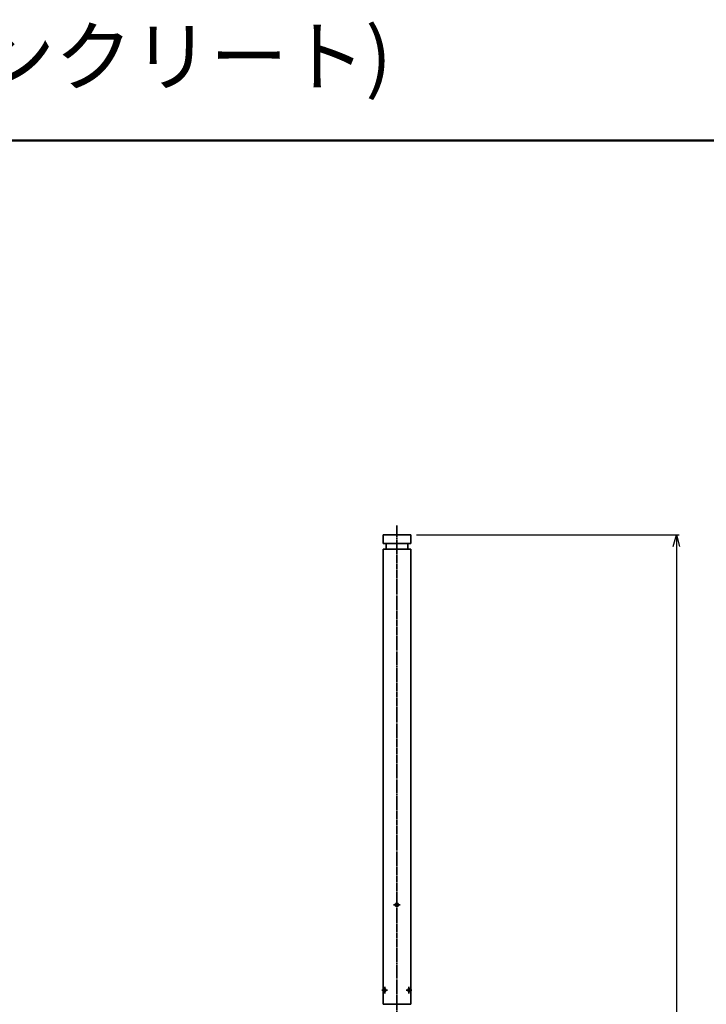
# Model space of a CAD drawing. Units: millimetres. Extents: x -5629 to 34763, y -9927 to 0.
# Drawn here: x -4093 to -2887, y -6915 to -5184 of the extents above; entities that cross this region are included whole.
import ezdxf

# ---------------------------------------------------------------- set-up
doc = ezdxf.new("R2010")
doc.units = ezdxf.units.MM
doc.linetypes.add('AM_ISO08W050x2', pattern=[9, 6, -0.75, 1.5, -0.75])
for name, color, linetype, lineweight in [('AM_0', 7, 'Continuous', 50), ('AM_0N', 2, 'Continuous', 35), ('AM_5', 134, 'Continuous', 25), ('AM_7', 2, 'AM_ISO08W050x2', 35)]:
    doc.layers.add(name, color=color, linetype=linetype, lineweight=lineweight)
doc.styles.get("Standard").update_dxf_attribs({"font": 'ISOCP.SHX', "bigfont": 'EXTFONT.SHX'})
doc.dimstyles.new('Mystandard$0', dxfattribs={"dimtxt": 3, "dimasz": 2, "dimexe": 0.5, "dimexo": 1, "dimgap": 1, "dimtad": 3, "dimdsep": 46, "dimtxsty": 'Standard', "dimblk": 'OPEN30', "dimcen": 0, "dimclrd": 256, "dimclre": 256, "dimclrt": 2, "dimadec": 0, "dimazin": 2, "dimtp": 0.1, "dimtm": 0.1, "dimtfac": 0.71, "dimtmove": 0, "dimatfit": 3, "dimldrblk": 'OPEN30', "dimfxl": 1, "dimtolj": 1, "dimtzin": 0, "dimlwd": -1, "dimlwe": -1, "dimarcsym": 1})

# ---------------------------------------------------------------- blocks, each defined once
blk = doc.blocks.new('_Open30')
at = {"color": 0, "lineweight": -2}
for p, q in [((-1, 0.268), (0, 0)), ((0, 0), (-1, -0.268)), ((0, 0), (-1, 0))]:
    blk.add_line(p, q, dxfattribs=at)
blk = doc.blocks.new('*D115')
at = {"layer": 'AM_5', "transparency": 16777216}
for p, q in [((-3396.1, -6089.7), (-2934.3, -6089.7)), ((-2939.3, -6109.7), (-2939.3, -8569.7)), ((-3190.7, -8589.7), (-2934.3, -8589.7))]:
    blk.add_line(p, q, dxfattribs=at)
at = {"layer": 'Defpoints', "color": 0, "transparency": 16777216}
for p in [(-3406.1, -6089.7), (-3200.7, -8589.7), (-2939.3, -8589.7)]:
    blk.add_point(p, dxfattribs=at)
at = {"layer": 'AM_5', "transparency": 16777216, "xscale": 20, "yscale": 20, "zscale": 20}
for p, rotation in [((-2939.3, -6089.7), 90), ((-2939.3, -8589.7), 270)]:
    blk.add_blockref('_Open30', p, dxfattribs=dict(at, rotation=rotation))
at = {"layer": 'AM_5', "color": 2, "transparency": 16777216, "insert": (-2964.3, -7339.7), "char_height": 30, "attachment_point": 5, "rotation": 90}
blk.add_mtext('\\A1;2500', dxfattribs=at)
blk = doc.blocks.new('A$C618F7A41')
at = {"layer": 'AM_0N'}
for p, q in [((24.3, 825), (-24.3, 825)), ((-24.3, 825), (-24.3, 810)), ((24.3, 825), (24.3, 810)), ((24.3, 810), (-24.3, 810)), ((-24.3, 800), (-24.3, 0)), ((24.3, 800), (-24.3, 800)), ((-19, 800), (-19, 810)), ((19, 800), (19, 810)), ((24.3, 800), (24.3, 0)), ((-1.5, 175.9), (0, 176.7)), ((-1.5, 174.1), (-1.5, 175.9)), ((0, 173.3), (-1.5, 174.1)), ((0, 176.7), (1.5, 175.9)), ((1.5, 174.1), (0, 173.3)), ((1.5, 175.9), (1.5, 174.1)), ((-21.7, 26.7), (-22.4, 25.9)), ((-22.4, 25.9), (-22.4, 24.1)), ((-22.4, 24.1), (-21.7, 23.3)), ((-21, 28), (-21.7, 28)), ((-20.9, 25.9), (-21.7, 26.7)), ((-21.7, 23.3), (-20.9, 24.1)), ((-21.7, 22), (-21, 22)), ((-20.9, 24.1), (-20.9, 25.9)), ((20.9, 25.9), (21.7, 26.7)), ((20.9, 24.1), (20.9, 25.9)), ((21.7, 23.3), (20.9, 24.1)), ((21, 28), (21.7, 28)), ((21.7, 22), (21, 22)), ((21.7, 26.7), (22.4, 25.9)), ((22.4, 24.1), (21.7, 23.3)), ((22.4, 25.9), (22.4, 24.1)), ((-24.3, 0), (24.3, 0))]:
    blk.add_line(p, q, dxfattribs=at)
at = {"layer": 'AM_0N', "ltscale": 0.4}
for p, q in [((-16.5, 25), (-26.2, 25)), ((16.5, 25), (26.2, 25))]:
    blk.add_line(p, q, dxfattribs=at)
at = {"layer": 'AM_0N', "ltscale": 0.5}
for p, q in [((-21, 19), (-21, 31)), ((21, 19), (21, 31))]:
    blk.add_line(p, q, dxfattribs=at)
at = {"layer": 'AM_0N'}
for points in [[(-23.2, 25, -0.051099), (-23.1, 26.2, -0.064948), (-22.8, 27.1, -0.104203), (-22.2, 27.8, -0.174705), (-21.7, 28, -0.174705), (-21.2, 27.8, -0.104203), (-20.6, 27.1, -0.064948), (-20.3, 26.2, -0.051099), (-20.2, 25, -0.051099), (-20.3, 23.8, -0.064948), (-20.6, 22.9, -0.104203), (-21.2, 22.2, -0.174705), (-21.7, 22, -0.174705), (-22.2, 22.2, -0.104203), (-22.8, 22.9, -0.064948), (-23.1, 23.8, -0.051099)], [(23.2, 25, 0.051099), (23.1, 26.2, 0.064948), (22.8, 27.1, 0.104203), (22.2, 27.8, 0.174705), (21.7, 28, 0.174705), (21.2, 27.8, 0.104203), (20.6, 27.1, 0.064948), (20.3, 26.2, 0.051099), (20.2, 25, 0.051099), (20.3, 23.8, 0.064948), (20.6, 22.9, 0.104203), (21.2, 22.2, 0.174705), (21.7, 22, 0.174705), (22.2, 22.2, 0.104203), (22.8, 22.9, 0.064948), (23.1, 23.8, 0.051099)]]:
    blk.add_lwpolyline(points, format="xyb", close=True, dxfattribs=at)
for points in [[(-21, 28, -0.174705), (-20.5, 27.8, -0.104203), (-20, 27.1, -0.064948), (-19.7, 26.2, -0.051099), (-19.5, 25, -0.051099), (-19.7, 23.8, -0.064948), (-20, 22.9, -0.104203), (-20.5, 22.2, -0.174705), (-21, 22, -0.174705)], [(21, 28, 0.174705), (20.5, 27.8, 0.104203), (20, 27.1, 0.064948), (19.7, 26.2, 0.051099), (19.5, 25, 0.051099), (19.7, 23.8, 0.064948), (20, 22.9, 0.104203), (20.5, 22.2, 0.174705), (21, 22, 0.174705)]]:
    blk.add_lwpolyline(points, format="xyb", dxfattribs=at)
for radius in [3, 2.46]:
    blk.add_circle((0, 175), radius, dxfattribs=at)
at = {"layer": 'AM_7', "ltscale": 0.7}
blk.add_line((6, 175), (-6, 175), dxfattribs=at)

msp = doc.modelspace()

# ---------------------------------------------------------------- linework, layer by layer
at = {"layer": 'AM_0', "ltscale": 0.7}
msp.add_lwpolyline([(-5622.041, -5396.324), (-801.13, -5396.324), (-801.13, -9926.672), (-5622.041, -9926.672)], close=True, dxfattribs=at)
at = {"layer": 'AM_7'}
msp.add_line((-3430.426, -9424.438), (-3430.426, -6073.327), dxfattribs=at)

# ---------------------------------------------------------------- block references
at = {"layer": 'AM_0', "ltscale": 0.7}
msp.add_blockref('A$C618F7A41', (-3430.423, -6914.7), dxfattribs=at)

# ---------------------------------------------------------------- texts
at = {"layer": 'AM_0', "lineweight": 70, "ltscale": 0.7, "insert": (-5629.143, -5198.579), "char_height": 100, "attachment_point": 1}
msp.add_mtext_dynamic_manual_height_columns('YF-LB-250*YA-1 (基礎コンクリート)', width=2394.88528, gutter_width=350, heights=[0], dxfattribs=at)

# ---------------------------------------------------------------- dimensions: what is measured, and where the dimension line sits
at = {"layer": 'AM_5'}
dim = msp.add_linear_dim(base=(-2939.303, -8589.7), p1=(-3406.123, -6089.7), p2=(-3200.745, -8589.7), angle=90, dimstyle='Mystandard$0', override={"dimscale": 10, "dimdec": 1, "dimpost": ''}, dxfattribs=at)
dim.commit()
dim.dimension.update_dxf_attribs({"geometry": '*D115', "text_midpoint": (-2964.306, -7339.7)})

doc.saveas('drawing.dxf')
